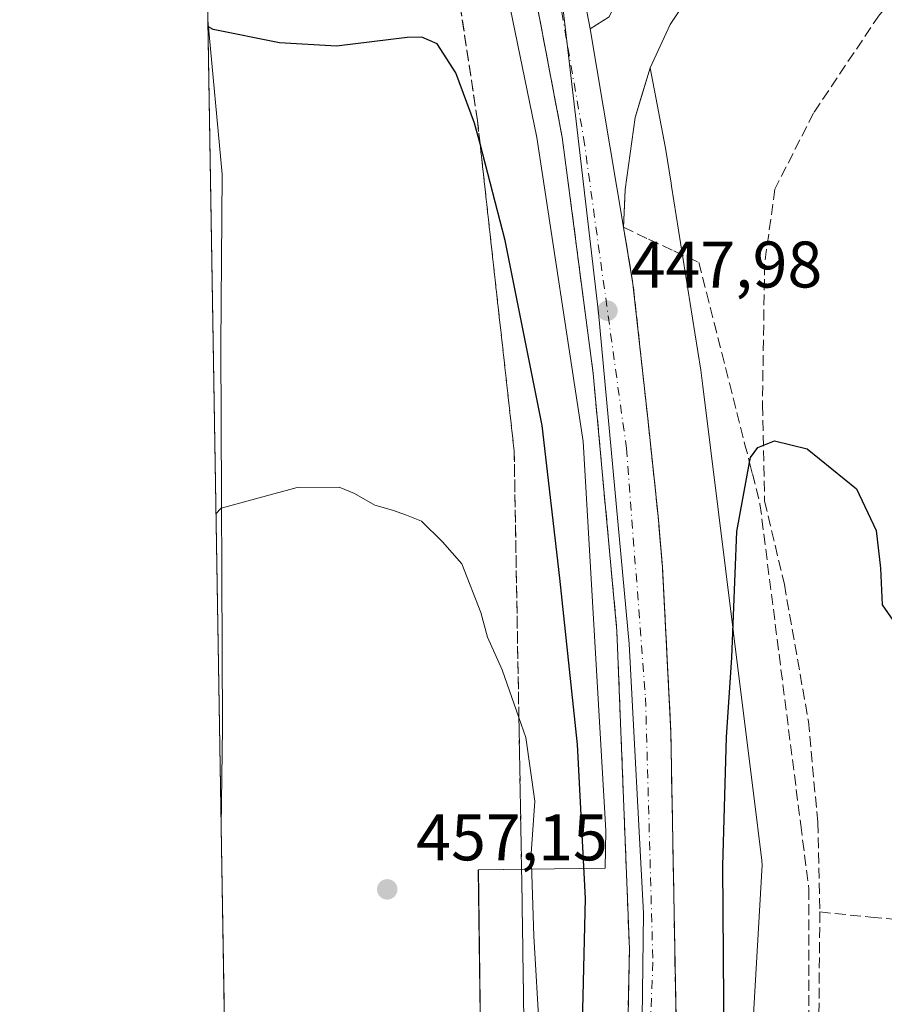
# Model space of a CAD drawing. Units: metres. Extents: x 614079 to 617535, y 4740939 to 4743314.
# Drawn here: x 614079 to 614211, y 4741380 to 4741529 of the extents above; entities that cross this region are included whole.
import ezdxf

# ---------------------------------------------------------------- set-up
doc = ezdxf.new("R2010")
doc.units = ezdxf.units.M
doc.header["$MEASUREMENT"] = 0
doc.linetypes.add('DGN Style 3', pattern=[2.307223, 1.648017, -0.659207])
doc.linetypes.add('DGN Style 4', pattern=[2.638475, 1.318413, -0.659207, 0.001648, -0.659207])
for name, color, linetype, lineweight in [('Carretera de calzada única Cxs', 7, 'Continuous', 13), ('Carretera de calzada única eje', 7, 'DGN Style 4', 0), ('Comarca CxS', 21, 'Continuous', 0), ('Comunidad Autónoma CxS', 142, 'Continuous', 0), ('Curva de nivel maestra', 30, 'Continuous', 30), ('Curva de nivel normal', 30, 'Continuous', 0), ('Explanada Cxs', 7, 'Continuous', 0), ('Municipio', 91, 'Continuous', 13), ('Municipio CxS', 4, 'Continuous', 0), ('Núcleo urbano CxS', 7, 'Continuous', 0), ('Parque-jardín CxS', 135, 'Continuous', 0), ('Pastizal CxS', 92, 'Continuous', 0), ('Provincia CxS', 1, 'Continuous', 0), ('Punto de cota en terreno', 7, 'Continuous', 0), ('Recinto industrial CxS', 135, 'Continuous', 0), ('Rótulo de punto de cota en terreno', 7, 'Continuous', 0), ('Senda pavimentada', 7, 'DGN Style 3', 0), ('Talud superficial', 30, 'DGN Style 3', 0), ('Vegetación y arbolados urbanos CxS', 151, 'Continuous', 0), ('Área de servicio Cxs', 135, 'Continuous', 0)]:
    doc.layers.add(name, color=color, linetype=linetype, lineweight=lineweight)
doc.styles.add('Style-Arial', font='txt')

# ---------------------------------------------------------------- blocks, each defined once
blk = doc.blocks.new('*U22')
at = {"layer": 'Núcleo urbano CxS', "color": 7, "linetype": 'Continuous', "lineweight": 0}
for points in [[(614149.3961, 4741359.5501, 456.2903), (614148.8555, 4741399.9651, 456.6582), (614168.1519, 4741400.2233, 449.704), (614168.2625, 4741405.9659, 449.631), (614164.7967, 4741465.1329, 448.7487), (614157.7801, 4741511.3969, 446.935), (614150.3961, 4741547.2425, 445.4685), (614146.2619, 4741567.3115, 444.3031), (614135.6453, 4741608.0915, 442.3009), (614130.1777, 4741626.2815, 441.7326), (614128.7187, 4741631.1349, 441.4861), (614126.5233, 4741638.4391, 441.12)], [(614184.8501, 4741538.8401, 446.4476), (614178.0501, 4741528.5901, 446.7192), (614174.9801, 4741522.0001, 446.8999), (614177.333, 4741509.8077, 447.2877), (614178.1815, 4741504.4757, 447.522), (614178.2521, 4741504.0325, 447.5436), (614181.8055, 4741481.6875, 448.4565), (614182.7087, 4741476.0081, 448.6331), (614183.0117, 4741473.5665, 448.6629), (614187.6733, 4741436.0225, 450.0343), (614187.6813, 4741435.9569, 450.0364), (614190.6999, 4741411.6635, 451.1151), (614191.9699, 4741401.3989, 451.5095), (614191.9779, 4741401.3335, 451.5116), (614191.9863, 4741401.2679, 451.5138), (614191.9903, 4741401.2435, 451.5148), (614192.0519, 4741400.7599, 451.5312), (614192.0559, 4741400.7355, 451.5322), (614187.4277, 4741320.9493, 450.317)]]:
    blk.add_polyline3d(points, dxfattribs=at)
blk = doc.blocks.new('5PATER')
at = {"layer": 'Pastizal CxS', "linetype": 'Continuous', "lineweight": 0}
h = blk.add_hatch(color=51, dxfattribs=at)
edge = h.paths.add_edge_path()
edge.add_ellipse((0, 0), major_axis=(-0.11, -0.111), ratio=0.999422, start_angle=0, end_angle=360)
blk = doc.blocks.new('*U32')
at = {"layer": 'Carretera de calzada única Cxs', "color": 7, "linetype": 'Continuous', "lineweight": 13}
for points in [[(614171.0301, 4741347.4301, 448.9349), (614171.8501, 4741387.8801, 449.4563), (614169.9401, 4741436.3501, 448.9722), (614166.3301, 4741475.4801, 448.246), (614161.6201, 4741511.4801, 447.1277), (614155.6601, 4741542.7601, 445.7704), (614151.0501, 4741563.6401, 444.7384), (614144.6201, 4741591.7201, 443.2867), (614134.7301, 4741624.2701, 441.7811), (614123.2601, 4741659.2401, 440.6203)], [(614137.7301, 4741638.5101, 441.4956), (614144.8701, 4741615.9301, 442.489), (614151.6001, 4741591.5201, 443.6863), (614153.5901, 4741583.7201, 444.0964), (614155.3001, 4741577.0001, 444.3552), (614162.8901, 4741543.6401, 446.0026), (614165.8501, 4741527.9601, 446.6379), (614170.9401, 4741497.7601, 447.8304), (614172.3901, 4741489.1701, 448.0577), (614174.6401, 4741468.6601, 448.5178), (614176.2101, 4741453.7901, 448.8304), (614176.8701, 4741446.0701, 448.975), (614178.1401, 4741421.1101, 449.3603), (614178.5501, 4741398.8501, 450.6479), (614178.9401, 4741377.4301, 449.4256)]]:
    blk.add_polyline3d(points, dxfattribs=at)
blk = doc.blocks.new('*U77')
at = {"layer": 'Explanada Cxs', "color": 7, "linetype": 'Continuous', "lineweight": 0}
for points in [[(614181.1401, 4741622.4301, 445.4959), (614177.6901, 4741618.0401, 445.7096), (614198.3401, 4741600.5901, 445.7456), (614201.4901, 4741605.1601, 445.3345), (614204.6201, 4741597.7201, 444.9362), (614207.6201, 4741588.5101, 445.3607), (614208.8901, 4741579.4801, 445.5846), (614208.0501, 4741573.0001, 445.9357), (614205.9801, 4741567.8001, 445.9637), (614184.8501, 4741538.8401, 446.5156), (614178.0501, 4741528.5901, 446.8392), (614174.9801, 4741522.0001, 446.9926), (614172.7101, 4741514.4401, 447.2882), (614171.2001, 4741503.4801, 447.5921), (614170.9401, 4741497.7601, 447.8304), (614165.8501, 4741527.9601, 446.6379), (614168.7801, 4741529.8001, 446.6171), (614169.5001, 4741531.4001, 446.575), (614169.4201, 4741538.7601, 446.2986), (614168.3301, 4741545.5601, 445.9921), (614160.8901, 4741580.1101, 444.9432), (614159.0101, 4741582.7601, 444.4163), (614156.6901, 4741584.1101, 444.1608), (614153.5901, 4741583.7201, 444.0964), (614151.6001, 4741591.5201, 443.6863), (614153.8401, 4741593.8601, 443.6626), (614155.3201, 4741595.3101, 443.6741), (614156.3701, 4741596.2701, 443.6961), (614172.3001, 4741619.0001, 444.6095), (614174.5301, 4741621.4001, 445.3528), (614176.2101, 4741622.4301, 445.7064), (614177.8201, 4741622.6801, 445.8755)], [(614199.8501, 4741568.9201, 446.835), (614195.4901, 4741587.4801, 446.7335), (614189.5301, 4741590.2701, 446.9642), (614184.0101, 4741589.2401, 446.5884), (614185.4601, 4741583.4701, 449.2733), (614165.0101, 4741579.4001, 446.851), (614168.8901, 4741562.6701, 447.2687)]]:
    blk.add_polyline3d(points, close=True, dxfattribs=at)
for points in [[(614177.5301, 4741598.3301, 447.1511), (614176.3201, 4741609.0501, 445.3698), (614170.1401, 4741608.3501, 445.635), (614171.3301, 4741597.6301, 447.1435)], [(614190.6501, 4741594.8501, 445.6052), (614190.2801, 4741598.7501, 445.5574), (614168.1701, 4741596.6701, 445.812), (614168.5301, 4741592.7701, 446.0117)]]:
    blk.add_3dface(points, dxfattribs=at)

msp = doc.modelspace()

# ---------------------------------------------------------------- linework, layer by layer
at = {"layer": 'Carretera de calzada única Cxs', "color": 7, "linetype": 'Continuous', "lineweight": 13, "extrusion": (-0.006466, 0.038367, 0.999243), "elevation": 178392.88, "flags": 128}
msp.add_lwpolyline([(-1393661.33, -4570029.69), (-1393661.33, -4569999.04)], dxfattribs=at)
at = {"layer": 'Carretera de calzada única Cxs', "color": 7, "linetype": 'Continuous', "lineweight": 13}
for points in [[(614168.82, 4741330.97, 448.61), (614171.03, 4741347.43, 448.93), (614171.85, 4741387.88, 449.46), (614169.94, 4741436.35, 448.97), (614166.33, 4741475.48, 448.25), (614161.62, 4741511.48, 447.13), (614155.66, 4741542.76, 445.77), (614151.05, 4741563.64, 444.74), (614144.62, 4741591.72, 443.29), (614134.73, 4741624.27, 441.78), (614123.26, 4741659.24, 440.62), (614111.21, 4741692.92, 439.98), (614104.7, 4741711.16, 439.85), (614104.68, 4741711.2, 439.85)], [(614153.59, 4741583.72, 444.1), (614155.3, 4741577, 444.36), (614162.89, 4741543.64, 446), (614165.85, 4741527.96, 446.64)], [(614170.94, 4741497.76, 447.83), (614172.39, 4741489.17, 448.06), (614174.64, 4741468.66, 448.52), (614176.21, 4741453.79, 448.83), (614176.87, 4741446.07, 448.98), (614178.14, 4741421.11, 449.36), (614178.55, 4741398.85, 450.65), (614178.94, 4741377.43, 449.43), (614178.26, 4741349.93, 449.14), (614178.39, 4741344.61, 449.09)]]:
    msp.add_polyline3d(points, dxfattribs=at)
at = {"layer": 'Carretera de calzada única eje', "color": 7, "linetype": 'DGN Style 4', "lineweight": 0}
msp.add_polyline3d([(614104.49, 4741722.71, 439.87), (614104.49, 4741722.67, 439.87), (614109.62, 4741707.01, 439.85), (614130.75, 4741648.34, 441.02), (614147.33, 4741593.9, 443.33), (614153.85, 4741565.58, 444.77), (614160.14, 4741538.59, 446.13), (614164.87, 4741511.4, 447.23), (614171.39, 4741464.15, 448.61), (614174.3, 4741426.16, 449.18), (614175.42, 4741385.92, 449.66), (614174.08, 4741353.71, 449.08), (614173.6, 4741337.8, 448.88)], dxfattribs=at)
at = {"layer": 'Comarca CxS', "color": 21, "linetype": 'Continuous', "lineweight": 0, "flags": 128}
msp.add_lwpolyline([(615512.66, 4740966.8), (614117.4, 4740943.34), (614110.32, 4741370.87), (614109.73, 4741406.49), (614107.69, 4741529.26), (614086.94, 4742782.42), (614086.94, 4742782.52), (614085.79, 4742851.77), (614079.08, 4743256.73), (614132.69, 4743257.63), (616572.18, 4743298.67), (617484.45, 4743314.01), (617493.18, 4742802.31), (617500.85, 4742352.89), (617519.86, 4741238.53), (617523.92, 4741000.62), (617094.38, 4740993.4), (616238.6, 4740979.01)], close=True, dxfattribs=at)
at = {"layer": 'Comunidad Autónoma CxS', "color": 142, "linetype": 'Continuous', "lineweight": 0, "flags": 128}
msp.add_lwpolyline([(615512.66, 4740966.8), (614117.4, 4740943.34), (614110.32, 4741370.87), (614109.73, 4741406.49), (614107.69, 4741529.26), (614086.94, 4742782.42), (614086.94, 4742782.52), (614085.79, 4742851.77), (614079.08, 4743256.73), (614132.69, 4743257.63), (616572.18, 4743298.67), (617484.45, 4743314.01), (617493.18, 4742802.31), (617500.85, 4742352.89), (617519.86, 4741238.53), (617523.92, 4741000.62), (617094.38, 4740993.4), (616238.6, 4740979.01)], close=True, dxfattribs=at)
at = {"layer": 'Curva de nivel maestra', "color": 30, "linetype": 'Continuous', "lineweight": 30, "elevation": 450, "flags": 128}
for points in [[(614164.45, 4741365.97), (614165.17, 4741395.62), (614163.93, 4741419.03), (614161.25, 4741444.37), (614158.57, 4741467.58), (614152.94, 4741495.74), (614149.12, 4741510.43), (614148.3, 4741513.61), (614145.44, 4741521.24), (614142.6, 4741525.67), (614140.24, 4741526.69), (614138.03, 4741526.62), (614127.26, 4741525.34), (614118.6, 4741525.83), (614108.52, 4741527.85), (614107.71, 4741528.3)], [(614186.28, 4741373.14), (614186.06, 4741400.56), (614186.64, 4741420.15), (614187.42, 4741432.26), (614188.19, 4741451.45), (614190.12, 4741461.95), (614190.26, 4741462.73), (614191.36, 4741464.23), (614193.93, 4741465.28), (614198.89, 4741464.03), (614206.37, 4741457.97), (614209.4, 4741451.62), (614210.04, 4741445.89), (614210.28, 4741440.28), (614212.71, 4741436.8)]]:
    msp.add_lwpolyline(points, dxfattribs=at)
at = {"layer": 'Curva de nivel normal', "color": 30, "linetype": 'Continuous', "lineweight": 0, "elevation": 455, "flags": 128}
msp.add_lwpolyline([(614158.19, 4741375.16), (614157.3, 4741389.89), (614156.91, 4741402.44), (614157.46, 4741410.44), (614156.08, 4741420.1), (614155.03, 4741423.13), (614152.5, 4741430.43), (614150.24, 4741435.39), (614149.26, 4741439.11), (614146.37, 4741446.56), (614143.4, 4741449.91), (614140.2, 4741453.05), (614137.93, 4741453.95), (614135.82, 4741454.68), (614133.13, 4741455.48), (614130.04, 4741457.23), (614127.71, 4741458.22), (614121.31, 4741458.16), (614109.73, 4741455.02), (614108.94, 4741454.17)], dxfattribs=at)
at = {"layer": 'Explanada Cxs', "color": 7, "linetype": 'Continuous', "lineweight": 0}
msp.add_polyline3d([(614184.85, 4741538.84, 446.52), (614178.05, 4741528.59, 446.84), (614174.98, 4741522, 446.99), (614172.71, 4741514.44, 447.29), (614171.2, 4741503.48, 447.59), (614170.94, 4741497.76, 447.83), (614165.85, 4741527.96, 446.64), (614168.78, 4741529.8, 446.62)], dxfattribs=at)
at = {"layer": 'Municipio', "color": 91, "linetype": 'Continuous', "lineweight": 13, "flags": 128}
for points in [[(614110.32, 4741370.87), (614141.1, 4741360.4), (614146.52, 4741358.55), (614173.41, 4741349.41), (614174, 4741393.4), (614171.82, 4741434.37), (614167.12, 4741484.74), (614161.61, 4741532.14), (614166.56, 4741536.94), (614167.89, 4741538.3), (614180.66, 4741551.26), (614202.44, 4741575.02), (614227.52, 4741601.71), (614237.13, 4741611.72), (614238.17, 4741613.28)], [(614110.32, 4741370.87), (614141.1, 4741360.4), (614146.52, 4741358.55), (614173.41, 4741349.41), (614174, 4741393.4), (614171.82, 4741434.37), (614167.12, 4741484.74), (614161.61, 4741532.14), (614166.56, 4741536.94), (614167.89, 4741538.3), (614180.66, 4741551.26), (614202.44, 4741575.02), (614227.52, 4741601.71), (614237.13, 4741611.72), (614238.17, 4741613.28)], [(614107.69, 4741529.26), (614109.88, 4741505.85), (614109.66, 4741479.7), (614109.93, 4741421.69), (614109.73, 4741406.49)], [(614107.69, 4741529.26), (614109.88, 4741505.85), (614109.66, 4741479.7), (614109.93, 4741421.69), (614109.73, 4741406.49)]]:
    msp.add_lwpolyline(points, dxfattribs=at)
at = {"layer": 'Municipio CxS', "color": 4, "linetype": 'Continuous', "lineweight": 0, "flags": 128}
for points in [[(614257.08, 4741640.03), (614248.29, 4741628.51), (614238.17, 4741613.28), (614237.13, 4741611.72), (614227.52, 4741601.71), (614202.44, 4741575.02), (614180.66, 4741551.26), (614167.89, 4741538.3), (614166.56, 4741536.94), (614161.61, 4741532.14), (614167.12, 4741484.74), (614171.82, 4741434.37), (614174, 4741393.4), (614173.41, 4741349.41), (614146.52, 4741358.55), (614141.1, 4741360.4), (614110.32, 4741370.87), (614109.73, 4741406.49), (614109.93, 4741421.69), (614109.66, 4741479.7), (614109.88, 4741505.85), (614107.69, 4741529.26), (614086.94, 4742782.42)], [(615512.66, 4740966.8), (614117.4, 4740943.34), (614110.32, 4741370.87), (614141.1, 4741360.4), (614146.52, 4741358.55), (614173.41, 4741349.41), (614174, 4741393.4), (614171.82, 4741434.37), (614167.12, 4741484.74), (614161.61, 4741532.14), (614166.56, 4741536.94), (614167.89, 4741538.3), (614180.66, 4741551.26), (614202.44, 4741575.02), (614227.52, 4741601.71), (614237.13, 4741611.72), (614238.17, 4741613.28), (614248.29, 4741628.51), (614257.08, 4741640.03)]]:
    msp.add_lwpolyline(points, dxfattribs=at)
msp.add_lwpolyline([(614109.73, 4741406.49), (614107.69, 4741529.26), (614109.88, 4741505.85), (614109.66, 4741479.7), (614109.93, 4741421.69)], close=True, dxfattribs=at)
at = {"layer": 'Núcleo urbano CxS', "color": 7, "linetype": 'Continuous', "lineweight": 0, "extrusion": (8.34995e-05, -0.005041, 0.999987), "elevation": -23402.64, "flags": 128}
msp.add_lwpolyline([(614112.29, 4741191.56), (614107.14, 4741502.84)], dxfattribs=at)
at = {"layer": 'Núcleo urbano CxS', "color": 7, "linetype": 'Continuous', "lineweight": 0}
for points in [[(614113.6, 4741172.63, 443.73), (614107.18, 4741560.57, 448.11), (614107.45, 4741560.8, 448.12), (614111.24, 4741570.63, 447.88), (614114.26, 4741584.62, 447.25), (614118.38, 4741598.36, 445.52), (614116.88, 4741599.26, 445.58), (614106.45, 4741604.68, 446.11), (614104.84, 4741701.82, 439.78)], [(614104.84, 4741701.82, 439.78), (614120.07, 4741657.6, 440.6), (614126.52, 4741638.44, 441.12), (614128.72, 4741631.13, 441.49), (614130.18, 4741626.28, 441.73), (614135.65, 4741608.09, 442.3), (614146.26, 4741567.31, 444.3), (614150.4, 4741547.24, 445.47), (614157.78, 4741511.4, 446.93), (614164.8, 4741465.13, 448.75), (614168.26, 4741405.97, 449.63), (614168.15, 4741400.22, 449.7), (614148.86, 4741399.97, 456.66), (614149.4, 4741359.55, 456.29), (614150, 4741314.67, 452.04), (614147.04, 4741295.68, 450.85), (614143.41, 4741245.34, 447.08), (614135.71, 4741198.64, 444.58), (614135.11, 4741195.06, 444.23), (614131.98, 4741182.16, 443.71), (614130.21, 4741174.85, 443.56), (614125.68, 4741169.93, 443.58)], [(614104.84, 4741701.82, 439.78), (614120.07, 4741657.6, 440.6), (614126.52, 4741638.44, 441.12), (614128.72, 4741631.13, 441.49), (614130.18, 4741626.28, 441.73), (614135.65, 4741608.09, 442.3), (614146.26, 4741567.31, 444.3), (614150.4, 4741547.24, 445.47), (614157.78, 4741511.4, 446.93), (614164.8, 4741465.13, 448.75), (614168.26, 4741405.97, 449.63), (614168.15, 4741400.22, 449.7), (614148.86, 4741399.97, 456.66), (614149.4, 4741359.55, 456.29), (614150, 4741314.67, 452.04), (614147.04, 4741295.68, 450.85), (614143.41, 4741245.34, 447.08), (614135.71, 4741198.64, 444.58), (614135.11, 4741195.06, 444.23), (614131.98, 4741182.16, 443.71), (614130.21, 4741174.85, 443.56), (614125.68, 4741169.93, 443.58)], [(614126.52, 4741638.44, 441.12), (614128.72, 4741631.13, 441.49), (614130.18, 4741626.28, 441.73), (614135.65, 4741608.09, 442.3), (614146.26, 4741567.31, 444.3), (614150.4, 4741547.24, 445.47), (614157.78, 4741511.4, 446.93), (614164.8, 4741465.13, 448.75), (614168.26, 4741405.97, 449.63), (614168.15, 4741400.22, 449.7), (614148.86, 4741399.97, 456.66), (614149.4, 4741359.55, 456.29)], [(614208.05, 4741573, 445.7), (614206.8, 4741569.85, 445.82), (614204.69, 4741566.04, 445.89), (614201.59, 4741561.79, 445.95), (614197.86, 4741556.67, 446.02), (614184.85, 4741538.84, 446.45), (614178.05, 4741528.59, 446.72), (614174.98, 4741522, 446.9), (614177.33, 4741509.81, 447.29), (614178.18, 4741504.48, 447.52), (614178.25, 4741504.03, 447.54), (614181.81, 4741481.69, 448.46), (614182.71, 4741476.01, 448.63), (614183.01, 4741473.57, 448.66), (614187.67, 4741436.02, 450.03), (614187.68, 4741435.96, 450.04), (614190.7, 4741411.66, 451.12), (614191.97, 4741401.4, 451.51), (614191.98, 4741401.33, 451.51), (614191.99, 4741401.27, 451.51), (614191.99, 4741401.24, 451.51), (614192.05, 4741400.76, 451.53), (614192.06, 4741400.74, 451.53), (614187.43, 4741320.95, 450.32)]]:
    msp.add_polyline3d(points, dxfattribs=at)
at = {"layer": 'Parque-jardín CxS', "color": 135, "linetype": 'Continuous', "lineweight": 0}
for points in [[(614208.05, 4741573, 445.94), (614206.8, 4741569.85, 445.96), (614205.98, 4741567.8, 445.96), (614204.69, 4741566.04, 446.01), (614201.59, 4741561.79, 446.48), (614197.86, 4741556.67, 446.97), (614184.85, 4741538.84, 446.52), (614178.05, 4741528.59, 446.84), (614174.98, 4741522, 446.99), (614174.49, 4741520.36, 447.03), (614173.69, 4741517.72, 447.1), (614172.71, 4741514.44, 447.29), (614171.2, 4741503.48, 447.59), (614171.14, 4741502.2, 447.61), (614170.94, 4741497.76, 447.83)], [(614178.94, 4741377.43, 449.43), (614178.8, 4741385.31, 449.72), (614178.55, 4741398.85, 450.65), (614178.14, 4741421.11, 449.36), (614178.1, 4741421.83, 449.35), (614176.87, 4741446.07, 448.98), (614176.21, 4741453.79, 448.83), (614174.64, 4741468.66, 448.52), (614172.39, 4741489.17, 448.06), (614170.94, 4741497.76, 447.83), (614171.14, 4741502.2, 447.61), (614171.2, 4741503.48, 447.59), (614172.71, 4741514.44, 447.29), (614173.69, 4741517.72, 447.1), (614174.49, 4741520.36, 447.03), (614174.98, 4741522, 446.99), (614178.05, 4741528.59, 446.84), (614184.85, 4741538.84, 446.52)], [(614178.39, 4741344.61, 449.09), (614178.26, 4741349.93, 449.14), (614178.94, 4741377.43, 449.43), (614178.8, 4741385.31, 449.72), (614178.55, 4741398.85, 450.65), (614178.14, 4741421.11, 449.36), (614178.1, 4741421.83, 449.35), (614176.87, 4741446.07, 448.98), (614176.21, 4741453.79, 448.83), (614174.64, 4741468.66, 448.52), (614172.39, 4741489.17, 448.06), (614170.94, 4741497.76, 447.83)]]:
    msp.add_polyline3d(points, dxfattribs=at)
at = {"layer": 'Provincia CxS', "color": 1, "linetype": 'Continuous', "lineweight": 0, "flags": 128}
msp.add_lwpolyline([(615512.66, 4740966.8), (614117.4, 4740943.34), (614110.32, 4741370.87), (614109.73, 4741406.49), (614107.69, 4741529.26), (614086.94, 4742782.42), (614086.94, 4742782.52), (614085.79, 4742851.77), (614079.08, 4743256.73), (614132.69, 4743257.63), (616572.18, 4743298.67), (617484.45, 4743314.01), (617493.18, 4742802.31), (617500.85, 4742352.89), (617519.86, 4741238.53), (617523.92, 4741000.62), (617094.38, 4740993.4), (616238.6, 4740979.01)], close=True, dxfattribs=at)
at = {"layer": 'Recinto industrial CxS', "color": 135, "linetype": 'Continuous', "lineweight": 0}
for points in [[(614208.05, 4741573, 445.94), (614206.8, 4741569.85, 445.96), (614205.98, 4741567.8, 445.96), (614204.69, 4741566.04, 446.01), (614201.59, 4741561.79, 446.48), (614197.86, 4741556.67, 446.97), (614184.85, 4741538.84, 446.52), (614178.05, 4741528.59, 446.84), (614174.98, 4741522, 446.99), (614174.49, 4741520.36, 447.03), (614173.69, 4741517.72, 447.1), (614172.71, 4741514.44, 447.29), (614171.2, 4741503.48, 447.59), (614171.14, 4741502.2, 447.61), (614170.94, 4741497.76, 447.83)], [(614178.94, 4741377.43, 449.43), (614178.8, 4741385.31, 449.72), (614178.55, 4741398.85, 450.65), (614178.14, 4741421.11, 449.36), (614178.1, 4741421.83, 449.35), (614176.87, 4741446.07, 448.98), (614176.21, 4741453.79, 448.83), (614174.64, 4741468.66, 448.52), (614172.39, 4741489.17, 448.06), (614170.94, 4741497.76, 447.83), (614171.14, 4741502.2, 447.61), (614171.2, 4741503.48, 447.59), (614172.71, 4741514.44, 447.29), (614173.69, 4741517.72, 447.1), (614174.49, 4741520.36, 447.03), (614174.98, 4741522, 446.99), (614178.05, 4741528.59, 446.84), (614184.85, 4741538.84, 446.52)], [(614178.39, 4741344.61, 449.09), (614178.26, 4741349.93, 449.14), (614178.94, 4741377.43, 449.43), (614178.8, 4741385.31, 449.72), (614178.55, 4741398.85, 450.65), (614178.14, 4741421.11, 449.36), (614178.1, 4741421.83, 449.35), (614176.87, 4741446.07, 448.98), (614176.21, 4741453.79, 448.83), (614174.64, 4741468.66, 448.52), (614172.39, 4741489.17, 448.06), (614170.94, 4741497.76, 447.83)]]:
    msp.add_polyline3d(points, dxfattribs=at)
at = {"layer": 'Senda pavimentada', "color": 7, "linetype": 'DGN Style 3', "lineweight": 0}
for points in [[(614259.66, 4741575.67, 445.53), (614253.05, 4741571.2, 445.68), (614239.24, 4741559.93, 447.97), (614222.89, 4741544.85, 447.21), (614209.87, 4741530.08, 448.05), (614199.87, 4741515.16, 448.58), (614193.99, 4741503.57, 448.85), (614192.41, 4741492.14, 449.08), (614192.09, 4741470.71, 450), (614192.41, 4741456.1, 450.6), (614195.42, 4741443.4, 451.58), (614199.07, 4741422.61, 452.87), (614200.5, 4741407.21, 453.51), (614200.82, 4741393.56, 453.94)], [(614200.82, 4741393.56, 453.94), (614200.66, 4741376.41, 454.13), (614201.61, 4741364.82, 454.04), (614203.52, 4741355.14, 454.57), (614203.2, 4741346.73, 454.61), (614201.45, 4741325.45, 454.32), (614200.18, 4741308.78, 453.89), (614198.91, 4741295.61, 453.25), (614194.47, 4741280.69, 452.48), (614190.82, 4741267.03, 452.96), (614190.34, 4741249.89, 451.54), (614192.72, 4741239.25, 451.17), (614197.8, 4741224.96, 450.27), (614200.39, 4741220.65, 450.04)], [(614200.82, 4741393.56, 453.94), (614208.6, 4741392.76, 454.52), (614245.9, 4741389.27, 454.1), (614286.07, 4741384.67, 453.29), (614294.18, 4741383.85, 453.09)]]:
    msp.add_polyline3d(points, dxfattribs=at)
at = {"layer": 'Talud superficial', "color": 30, "linetype": 'DGN Style 3', "lineweight": 0}
for points in [[(614156.17, 4741350.35, 454.67), (614155.49, 4741397.32, 455.27), (614155.03, 4741423.13, 454.83), (614154.31, 4741463.72, 452.5), (614149.12, 4741510.43, 449.98), (614148.73, 4741513.99, 449.65), (614140.59, 4741568, 446.17), (614140.49, 4741570.43, 445.91), (614138.92, 4741610.48, 442.34), (614144.62, 4741591.72, 443.29), (614151.05, 4741563.64, 444.74), (614152.89, 4741555.32, 445.17), (614155.66, 4741542.76, 445.77), (614161.62, 4741511.48, 447.13), (614166.33, 4741475.48, 448.25), (614169.94, 4741436.35, 448.97), (614171.85, 4741387.88, 449.46), (614171.03, 4741347.43, 448.93)], [(614138.92, 4741610.48, 442.2), (614140.49, 4741570.43, 445.64), (614140.59, 4741568, 445.85), (614148.73, 4741513.99, 449.81), (614149.12, 4741510.43, 450), (614154.31, 4741463.72, 452.54), (614155.03, 4741423.13, 455.1), (614155.49, 4741397.32, 455.64), (614156.17, 4741350.35, 455.25), (614156.34, 4741338.99, 454.36), (614151.67, 4741283.05, 450.23), (614151.26, 4741278.12, 449.9), (614148.88, 4741232.44, 445.94), (614148.84, 4741231.74, 445.9), (614145.91, 4741201.94, 444.03)], [(614144.62, 4741591.72, 443.15), (614151.05, 4741563.64, 444.52), (614152.89, 4741555.32, 444.98), (614155.66, 4741542.76, 445.65), (614161.62, 4741511.48, 447.02), (614166.33, 4741475.48, 448.19), (614169.94, 4741436.35, 448.88), (614171.85, 4741387.88, 449.32), (614171.03, 4741347.43, 448.98), (614168.82, 4741330.97, 448.48)], [(614178.94, 4741377.43, 449.43), (614178.78, 4741386, 449.8), (614178.71, 4741390.28, 450.58), (614178.55, 4741398.85, 450.65), (614178.39, 4741407.75, 449.4), (614178.3, 4741412.21, 449.38), (614178.14, 4741421.11, 449.36), (614177.89, 4741426.1, 449.26), (614177.63, 4741431.09, 449.18), (614177.38, 4741436.09, 449.12), (614177.12, 4741441.08, 449.05), (614176.87, 4741446.07, 448.98), (614176.21, 4741453.79, 448.83), (614175.69, 4741458.75, 448.73), (614175.16, 4741463.7, 448.63), (614174.64, 4741468.66, 448.52), (614172.39, 4741489.17, 448.06), (614171.67, 4741493.46, 447.97), (614170.94, 4741497.76, 447.83), (614174.77, 4741495.94, 448.02), (614178.59, 4741494.17, 448.5), (614182.41, 4741492.41, 449.09), (614183.57, 4741487.81, 448.72), (614184.73, 4741483.22, 448.98), (614185.9, 4741478.63, 449.36), (614187.06, 4741474.03, 450.13), (614189.38, 4741464.85, 450.02), (614190.12, 4741461.95, 450.15), (614190.55, 4741460.25, 450.26), (614191.71, 4741455.66, 450.61), (614197.91, 4741406.81, 453.39), (614199.15, 4741397.05, 453.65), (614199.15, 4741307.73, 453.98)], [(614170.94, 4741497.76, 447.68), (614174.77, 4741495.94, 447.76), (614178.59, 4741494.17, 447.9), (614182.41, 4741492.41, 448.21), (614183.57, 4741487.81, 448.46), (614184.73, 4741483.22, 448.72), (614185.9, 4741478.63, 449.03), (614187.06, 4741474.03, 449.36), (614189.38, 4741464.85, 449.82), (614190.12, 4741461.95, 449.97), (614190.55, 4741460.25, 450.05), (614191.71, 4741455.66, 450.3), (614197.91, 4741406.81, 453.05), (614199.15, 4741397.05, 453.3), (614199.15, 4741307.73, 453.29)], [(614170.94, 4741497.76, 447.68), (614171.67, 4741493.46, 447.8), (614172.39, 4741489.17, 447.94), (614174.64, 4741468.66, 448.47), (614175.16, 4741463.7, 448.56), (614175.69, 4741458.75, 448.69), (614176.21, 4741453.79, 448.8), (614176.87, 4741446.07, 448.96), (614177.12, 4741441.08, 449.04), (614177.38, 4741436.09, 449.1), (614177.63, 4741431.09, 449.15), (614177.89, 4741426.1, 449.22), (614178.14, 4741421.11, 449.26), (614178.3, 4741412.21, 449.33), (614178.39, 4741407.75, 449.35), (614178.55, 4741398.85, 450.84), (614178.71, 4741390.28, 450.33), (614178.78, 4741386, 449.87), (614178.94, 4741377.43, 449.35)]]:
    msp.add_polyline3d(points, dxfattribs=at)
at = {"layer": 'Vegetación y arbolados urbanos CxS', "color": 151, "linetype": 'Continuous', "lineweight": 0}
for points in [[(614208.05, 4741573, 445.7), (614206.8, 4741569.85, 445.82), (614204.69, 4741566.04, 445.89), (614201.59, 4741561.79, 445.95), (614197.86, 4741556.67, 446.02), (614184.85, 4741538.84, 446.45), (614178.05, 4741528.59, 446.72), (614174.98, 4741522, 446.9), (614177.33, 4741509.81, 447.29), (614178.18, 4741504.48, 447.52), (614178.25, 4741504.03, 447.54), (614181.81, 4741481.69, 448.46), (614182.71, 4741476.01, 448.63), (614183.01, 4741473.57, 448.66), (614187.67, 4741436.02, 450.03), (614187.68, 4741435.96, 450.04), (614190.7, 4741411.66, 451.12), (614191.97, 4741401.4, 451.51), (614191.98, 4741401.33, 451.51), (614191.99, 4741401.27, 451.51), (614191.99, 4741401.24, 451.51), (614192.05, 4741400.76, 451.53), (614192.06, 4741400.74, 451.53), (614187.43, 4741320.95, 450.32)], [(614187.43, 4741320.95, 450.32), (614192.06, 4741400.74, 451.53), (614192.05, 4741400.76, 451.53), (614191.99, 4741401.24, 451.51), (614191.99, 4741401.27, 451.51), (614191.98, 4741401.33, 451.51), (614191.97, 4741401.4, 451.51), (614190.7, 4741411.66, 451.12), (614187.68, 4741435.96, 450.04), (614187.67, 4741436.02, 450.03), (614183.01, 4741473.57, 448.66), (614182.71, 4741476.01, 448.63), (614181.81, 4741481.69, 448.46), (614178.25, 4741504.03, 447.54), (614178.18, 4741504.48, 447.52), (614177.33, 4741509.81, 447.29), (614174.98, 4741522, 446.9), (614178.05, 4741528.59, 446.72), (614184.85, 4741538.84, 446.45)]]:
    msp.add_polyline3d(points, dxfattribs=at)
at = {"layer": 'Área de servicio Cxs', "color": 135, "linetype": 'Continuous', "lineweight": 0, "extrusion": (-0.006466, 0.038367, 0.999243), "elevation": 178392.88, "flags": 128}
msp.add_lwpolyline([(-1393661.33, -4569999.04), (-1393661.33, -4570029.69)], dxfattribs=at)
at = {"layer": 'Área de servicio Cxs', "color": 135, "linetype": 'Continuous', "lineweight": 0}
for points in [[(614165.85, 4741527.96, 446.64), (614168.78, 4741529.8, 446.62), (614169.5, 4741531.4, 446.57), (614169.42, 4741538.76, 446.3), (614168.33, 4741545.56, 445.99), (614160.89, 4741580.11, 444.94), (614159.01, 4741582.76, 444.42), (614156.69, 4741584.11, 444.16), (614153.59, 4741583.72, 444.1)], [(614208.05, 4741573, 445.94), (614206.8, 4741569.85, 445.96), (614205.98, 4741567.8, 445.96), (614204.69, 4741566.04, 446.01), (614201.59, 4741561.79, 446.48), (614197.86, 4741556.67, 446.97), (614184.85, 4741538.84, 446.52), (614178.05, 4741528.59, 446.84), (614174.98, 4741522, 446.99), (614174.49, 4741520.36, 447.03), (614173.69, 4741517.72, 447.1), (614172.71, 4741514.44, 447.29), (614171.2, 4741503.48, 447.59), (614171.14, 4741502.2, 447.61), (614170.94, 4741497.76, 447.83)], [(614184.85, 4741538.84, 446.52), (614178.05, 4741528.59, 446.84), (614174.98, 4741522, 446.99), (614174.49, 4741520.36, 447.03), (614173.69, 4741517.72, 447.1), (614172.71, 4741514.44, 447.29), (614171.2, 4741503.48, 447.59), (614171.14, 4741502.2, 447.61), (614170.94, 4741497.76, 447.83), (614165.85, 4741527.96, 446.64), (614168.78, 4741529.8, 446.62)]]:
    msp.add_polyline3d(points, dxfattribs=at)

# ---------------------------------------------------------------- block references
at = {"layer": 'Carretera de calzada única Cxs', "color": 7, "linetype": 'Continuous', "lineweight": 13}
msp.add_blockref('*U32', (0, 0), dxfattribs=at)
at = {"layer": 'Explanada Cxs', "color": 7, "linetype": 'Continuous', "lineweight": 0}
msp.add_blockref('*U77', (0, 0), dxfattribs=at)
at = {"layer": 'Núcleo urbano CxS', "color": 7, "linetype": 'Continuous', "lineweight": 0}
msp.add_blockref('*U22', (0, 0), dxfattribs=at)
at = {"layer": 'Punto de cota en terreno', "color": 7, "linetype": 'Continuous', "lineweight": 0, "xscale": 10, "yscale": 10, "zscale": 10}
for p in [(614168.5, 4741485.06, 447.98), (614135, 4741397, 457.15)]:
    msp.add_blockref('5PATER', p, dxfattribs=at)

# ---------------------------------------------------------------- texts
at = {"layer": 'Rótulo de punto de cota en terreno', "color": 7, "linetype": 'Continuous', "lineweight": 0, "style": 'Style-Arial'}
for s, p in [('447,98', (614172.03, 4741488.59)), ('457,15', (614139.41, 4741401.41))]:
    msp.add_text(s, height=7, dxfattribs=at).set_placement(p)

doc.saveas('drawing.dxf')
